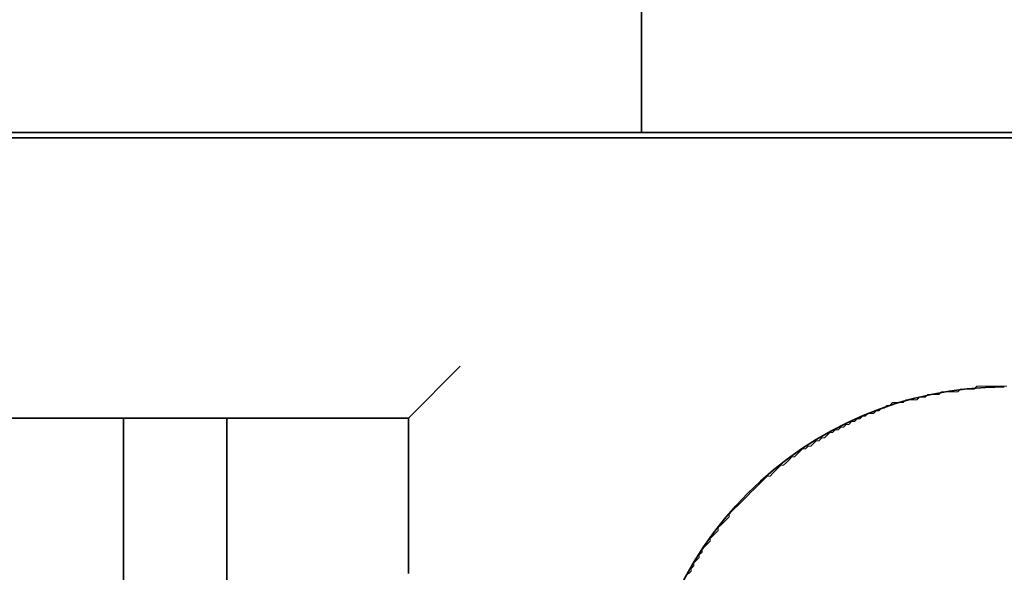
# Model space of a CAD drawing. Extents: x 0 to 420, y 0 to 297.
# Drawn here: x 169 to 172, y 179 to 181 of the extents above; entities that cross this region are included whole.
import ezdxf
from ezdxf.enums import TextEntityAlignment as Align

# ---------------------------------------------------------------- set-up
doc = ezdxf.new("R2010")
doc.units = 0
doc.layers.get('0').update_dxf_attribs({"lineweight": 13})
doc.styles.get("Standard").update_dxf_attribs({"font": 'isocp.shx'})
doc.dimstyles.get("Standard").update_dxf_attribs({"dimtxt": 2.5, "dimasz": 2.5, "dimexe": 1.25, "dimexo": 0.625, "dimtad": 1, "dimcen": 2.5, "dimadec": 0, "dimazin": 0, "dimtfac": 1, "dimtmove": 0, "dimatfit": 0, "dimfxl": 1, "dimarcsym": 0})

# ---------------------------------------------------------------- blocks, each defined once
blk = doc.blocks.new('*D142')
at = {"color": 7, "lineweight": 13, "ltscale": 0.103181}
blk.add_line((142.210251, 197.774707), (138.082993, 197.774707), dxfattribs=at)
at = {"color": 7, "lineweight": 13}
for p, q in [((140.082993, 167.074862), (140.082993, 197.774707)), ((171.679168, 167.074862), (138.082993, 167.074862))]:
    blk.add_line(p, q, dxfattribs=at)
at = {"color": 7, "lineweight": 13, "ltscale": 0.088856}
blk.add_line((158.590225, 197.774707), (155.035995, 197.774707), dxfattribs=at)
at = {"color": 7, "lineweight": 13}
for points in [[(140.600631, 195.842856), (140.082993, 197.774707), (139.565354, 195.842856)], [(139.565354, 169.006714), (140.082993, 167.074862), (140.600631, 169.006714)]]:
    blk.add_lwpolyline(points, dxfattribs=at)
blk.add_text('76.75', height=2.5, rotation=90.000003, dxfattribs=at).set_placement((138.082993, 176.003314), (138.082992, 188.846255), align=Align.FIT)
blk = doc.blocks.new('*D143')
at = {"color": 7, "lineweight": 13}
for p, q in [((161.87939, 177.654863), (161.87939, 136.550377)), ((171.879388, 161.674862), (171.879388, 136.550377))]:
    blk.add_line(p, q, dxfattribs=at)
at = {"color": 7, "lineweight": 13, "ltscale": 0.25}
blk.add_line((161.87939, 138.550377), (171.879388, 138.550377), dxfattribs=at)
at = {"color": 7, "lineweight": 13}
for points in [[(163.811241, 139.068014), (161.87939, 138.550377), (163.811241, 138.032739)], [(169.947537, 138.032739), (171.879388, 138.550377), (169.947537, 139.068014)]]:
    blk.add_lwpolyline(points, dxfattribs=at)
blk.add_text('25', height=2.5, dxfattribs=at).set_placement((164.4608, 140.550377), (169.297976, 140.550377), align=Align.FIT)
blk = doc.blocks.new('*D145')
at = {"color": 7, "lineweight": 13, "ltscale": 0.287217}
blk.add_line((142.210251, 197.774707), (130.721558, 197.774707), dxfattribs=at)
at = {"color": 7, "lineweight": 13}
for p, q in [((132.721557, 163.674862), (132.721557, 197.774707)), ((169.879388, 163.674862), (130.721558, 163.674862))]:
    blk.add_line(p, q, dxfattribs=at)
at = {"color": 7, "lineweight": 13, "ltscale": 0.038856}
blk.add_line((156.590225, 197.774707), (155.035995, 197.774707), dxfattribs=at)
at = {"color": 7, "lineweight": 13}
for points in [[(133.239196, 195.842856), (132.721557, 197.774707), (132.20392, 195.842856)], [(132.20392, 165.606714), (132.721557, 163.674862), (133.239196, 165.606714)]]:
    blk.add_lwpolyline(points, dxfattribs=at)
blk.add_text('85.25', height=2.5, rotation=90.000003, dxfattribs=at).set_placement((130.721558, 174.303314), (130.721558, 187.146255), align=Align.FIT)
blk = doc.blocks.new('BLOCK77')
at = {"color": 7, "lineweight": 35}
for p, q in [((79.7, 49.2566), (79.7, 73.3)), ((79.2, 49.2566), (56.7, 49.2566)), ((98.2, 49.2038), (59.2, 49.2038))]:
    blk.add_line(p, q, dxfattribs=at)
at = {"color": 7, "lineweight": 35, "ltscale": 0.0125}
blk.add_line((79.7, 49.2566), (79.2, 49.2566), dxfattribs=at)
at = {"color": 7, "lineweight": 35, "ltscale": 0.43375}
blk.add_line((97.05, 49.2566), (79.7, 49.2566), dxfattribs=at)
at = {"color": 7, "lineweight": 35, "ltscale": 0.017678}
blk.add_line((77.45, 46.5), (77.95, 47), dxfattribs=at)
at = {"color": 7, "lineweight": 35, "ltscale": 0.3875}
blk.add_line((74.7, 46.5), (59.2, 46.5), dxfattribs=at)
at = {"color": 7, "lineweight": 35, "ltscale": 0.025}
blk.add_line((74.7, 46.5), (75.7, 46.5), dxfattribs=at)
at = {"color": 7, "lineweight": 35, "ltscale": 0.045}
for p, q in [((74.7, 46.5), (74.7, 44.7)), ((75.7, 46.5), (75.7, 44.7))]:
    blk.add_line(p, q, dxfattribs=at)
at = {"color": 7, "lineweight": 35, "ltscale": 0.04375}
blk.add_line((77.45, 46.5), (75.7, 46.5), dxfattribs=at)
at = {"color": 7, "lineweight": 35, "ltscale": 0.0375}
blk.add_line((77.45, 46.5), (77.45, 45), dxfattribs=at)
at = {"color": 7, "lineweight": 35}
blk.add_arc((83.2, 43.3), 3.5, 90.00002, 179.99998, dxfattribs=at)
blk = doc.blocks.new('BLOCK98')
at = {"color": 255, "lineweight": 13, "ltscale": 0.000928}
for p, q in [((82.566772, 46.727859), (82.593025, 46.754089)), ((82.750504, 46.754089), (82.776749, 46.780319)), ((82.90799, 46.780319), (82.934235, 46.806549)), ((82.09433, 46.622944), (82.120575, 46.649174)), ((82.225563, 46.649174), (82.251808, 46.675404)), ((82.356796, 46.675404), (82.383049, 46.70163)), ((82.435539, 46.70163), (82.461784, 46.727859)), ((81.936844, 46.544258), (81.963089, 46.570484)), ((81.989342, 46.570484), (82.015587, 46.596714)), ((82.041832, 46.596714), (82.068077, 46.622944)), ((81.700623, 46.439339), (81.726868, 46.465569)), ((81.753113, 46.465569), (81.779358, 46.491798)), ((81.805611, 46.491798), (81.831856, 46.518028)), ((81.858101, 46.518028), (81.884346, 46.544258)), ((81.490639, 46.334423), (81.516891, 46.360653)), ((81.543137, 46.360653), (81.569382, 46.386883)), ((81.595634, 46.386883), (81.62188, 46.413113)), ((81.648125, 46.413113), (81.67437, 46.439339)), ((81.359406, 46.255737), (81.385651, 46.281967)), ((81.411903, 46.281967), (81.438148, 46.308197)), ((81.464394, 46.308197), (81.490639, 46.334423)), ((81.201927, 46.150822), (81.228172, 46.177052)), ((81.228172, 46.177052), (81.254417, 46.203278)), ((81.280663, 46.203278), (81.306915, 46.229507)), ((81.33316, 46.229507), (81.359406, 46.255737)), ((81.096931, 46.072132), (81.123184, 46.098362)), ((81.123184, 46.098362), (81.149429, 46.124592)), ((81.175674, 46.124592), (81.201927, 46.150822)), ((80.965698, 45.967216), (80.991943, 45.993446)), ((80.991943, 45.993446), (81.018196, 46.019676)), ((81.018196, 46.019676), (81.044441, 46.045906)), ((81.070686, 46.045906), (81.096931, 46.072132)), ((80.834465, 45.862301), (80.86071, 45.888531)), ((80.86071, 45.888531), (80.886955, 45.914761)), ((80.886955, 45.914761), (80.913208, 45.940987)), ((80.939453, 45.940987), (80.965698, 45.967216)), ((80.755722, 45.783615), (80.781967, 45.809841)), ((80.781967, 45.809841), (80.80822, 45.836071)), ((80.80822, 45.836071), (80.834465, 45.862301)), ((80.650734, 45.678696), (80.676979, 45.704926)), ((80.676979, 45.704926), (80.703224, 45.731155)), ((80.703224, 45.731155), (80.729477, 45.757385)), ((80.729477, 45.757385), (80.755722, 45.783615)), ((80.545746, 45.57378), (80.571991, 45.60001)), ((80.571991, 45.60001), (80.598236, 45.62624)), ((80.598236, 45.62624), (80.624489, 45.65247)), ((80.624489, 45.65247), (80.650734, 45.678696)), ((80.493248, 45.495094), (80.519501, 45.521324)), ((80.519501, 45.521324), (80.545746, 45.547554)), ((80.414513, 45.390179), (80.440758, 45.416409)), ((80.440758, 45.442635), (80.467003, 45.468864)), ((80.467003, 45.468864), (80.493248, 45.495094)), ((80.362015, 45.337719), (80.38826, 45.363949)), ((80.38826, 45.363949), (80.414513, 45.390179)), ((80.283272, 45.232803), (80.309517, 45.259033)), ((80.309517, 45.259033), (80.33577, 45.285263)), ((80.33577, 45.285263), (80.362015, 45.311489)), ((80.204529, 45.101658), (80.230782, 45.127888)), ((80.230782, 45.127888), (80.257027, 45.154118)), ((80.257027, 45.180344), (80.283272, 45.206573)), ((80.178284, 45.049198), (80.204529, 45.075428)), ((80.152039, 44.996742), (80.178284, 45.022972))]:
    blk.add_line(p, q, dxfattribs=at)
at = {"color": 255, "lineweight": 13, "ltscale": 0.000656}
for p, q in [((82.593025, 46.754089), (82.61927, 46.754089)), ((82.61927, 46.754089), (82.645515, 46.754089)), ((82.645515, 46.754089), (82.671761, 46.754089)), ((82.671761, 46.754089), (82.698013, 46.754089)), ((82.698013, 46.754089), (82.724258, 46.754089)), ((82.724258, 46.754089), (82.750504, 46.754089)), ((82.776749, 46.780319), (82.803001, 46.780319)), ((82.803001, 46.780319), (82.829247, 46.780319)), ((82.829247, 46.780319), (82.855492, 46.780319)), ((82.855492, 46.780319), (82.881744, 46.780319)), ((82.881744, 46.780319), (82.90799, 46.780319)), ((82.934235, 46.806549), (82.96048, 46.806549)), ((82.96048, 46.806549), (82.986732, 46.806549)), ((82.986732, 46.806549), (83.012978, 46.806549)), ((83.012978, 46.806549), (83.039223, 46.806549)), ((83.039223, 46.806549), (83.065468, 46.806549)), ((83.065468, 46.806549), (83.091721, 46.806549)), ((83.091721, 46.806549), (83.117966, 46.806549)), ((83.117966, 46.806549), (83.144211, 46.806549)), ((83.144211, 46.806549), (83.170456, 46.806549)), ((83.170456, 46.806549), (83.196709, 46.806549)), ((83.196709, 46.806549), (83.222954, 46.806549)), ((82.120575, 46.649174), (82.14682, 46.649174)), ((82.14682, 46.649174), (82.173065, 46.649174)), ((82.173065, 46.649174), (82.199318, 46.649174)), ((82.199318, 46.649174), (82.225563, 46.649174)), ((82.251808, 46.675404), (82.278053, 46.675404)), ((82.278053, 46.675404), (82.304306, 46.675404)), ((82.304306, 46.675404), (82.330551, 46.675404)), ((82.330551, 46.675404), (82.356796, 46.675404)), ((82.383049, 46.70163), (82.409294, 46.70163)), ((82.409294, 46.70163), (82.435539, 46.70163)), ((82.461784, 46.727859), (82.488037, 46.727859)), ((82.488037, 46.727859), (82.514282, 46.727859)), ((82.514282, 46.727859), (82.540527, 46.727859)), ((82.540527, 46.727859), (82.566772, 46.727859)), ((81.963089, 46.570484), (81.989342, 46.570484)), ((82.015587, 46.596714), (82.041832, 46.596714)), ((82.068077, 46.622944), (82.09433, 46.622944)), ((81.726868, 46.465569), (81.753113, 46.465569)), ((81.779358, 46.491798), (81.805611, 46.491798)), ((81.831856, 46.518028), (81.858101, 46.518028)), ((81.884346, 46.544258), (81.910599, 46.544258)), ((81.910599, 46.544258), (81.936844, 46.544258)), ((81.516891, 46.360653), (81.543137, 46.360653)), ((81.569382, 46.386883), (81.595634, 46.386883)), ((81.62188, 46.413113), (81.648125, 46.413113)), ((81.67437, 46.439339), (81.700623, 46.439339)), ((81.385651, 46.281967), (81.411903, 46.281967)), ((81.438148, 46.308197), (81.464394, 46.308197)), ((81.254417, 46.203278), (81.280663, 46.203278)), ((81.306915, 46.229507), (81.33316, 46.229507)), ((81.149429, 46.124592), (81.175674, 46.124592)), ((81.044441, 46.045906), (81.070686, 46.045906)), ((80.913208, 45.940987), (80.939453, 45.940987)), ((80.545746, 45.547554), (80.545746, 45.57378)), ((80.440758, 45.416409), (80.440758, 45.442635)), ((80.362015, 45.311489), (80.362015, 45.337719)), ((80.283272, 45.206573), (80.283272, 45.232803)), ((80.257027, 45.154118), (80.257027, 45.180344)), ((80.178284, 45.022972), (80.178284, 45.049198)), ((80.204529, 45.075428), (80.204529, 45.101658))]:
    blk.add_line(p, q, dxfattribs=at)

msp = doc.modelspace()

# ---------------------------------------------------------------- block references
at = {"lineweight": 0, "xscale": 0.4, "yscale": 0.4, "zscale": 0.4}
for name in ['BLOCK77', 'BLOCK98']:
    msp.add_blockref(name, (139.199389, 160.774862), dxfattribs=at)

# ---------------------------------------------------------------- dimensions: what is measured, and where the dimension line sits
at = {"color": 0, "lineweight": 0}
for base, p1, p2, angle, picture, middle in [((132.721558, 197.774708), (171.879389, 163.674862), (158.590225, 197.774708), 89.999523, '*D145', (132.721558, 180.724785)), ((140.082993, 197.774708), (171.679169, 167.074862), (158.590225, 197.774708), 89.999523, '*D142', (140.082993, 182.424785)), ((161.879389, 138.550377), (171.879389, 163.674862), (161.879389, 179.654862), 179.999046, '*D143', (166.879389, 138.550377))]:
    dim = msp.add_linear_dim(base=base, p1=p1, p2=p2, angle=angle, dimstyle='STANDARD', override={"dimlfac": 2.5}, dxfattribs=at)
    dim.commit()
    dim.dimension.update_dxf_attribs({"geometry": picture, "text_midpoint": middle, "dimtype": 160, "oblique_angle": 89.999523})

doc.saveas('drawing.dxf')
